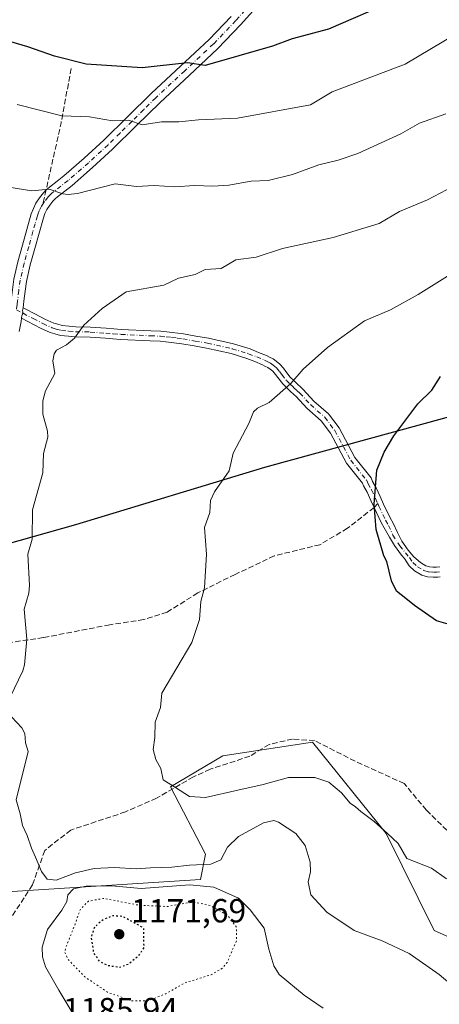
# Model space of a CAD drawing. Units: metres. Extents: x 556273 to 559710, y 4730967 to 4733317.
# Drawn here: x 557981 to 558107, y 4732002 to 4732297 of the extents above; entities that cross this region are included whole.
import ezdxf

# ---------------------------------------------------------------- set-up
doc = ezdxf.new("R2010")
doc.units = ezdxf.units.M
doc.header["$MEASUREMENT"] = 0
for name, pattern in [('DGN Style 3', [2.307223458686699, 1.648016756204785, -0.6592067024819142]), ('DGN Style 4', [2.6384748266838614, 1.318413404963828, -0.6592067024819142, 0.001648016756204785, -0.6592067024819142]), ('DGN Style 5', [1.1536117293433497, 0.4944050268614355, -0.6592067024819142])]:
    doc.linetypes.add(name, pattern=pattern)
for name, color, linetype, lineweight in [('Arbolado forestal CxS', 92, 'Continuous', 0), ('Camino Cxs', 7, 'Continuous', 0), ('Camino eje', 30, 'DGN Style 4', 13), ('Comarca', 135, 'Continuous', 13), ('Comarca CxS', 21, 'Continuous', 0), ('Comunidad autónoma', 142, 'Continuous', 30), ('Comunidad Autónoma CxS', 142, 'Continuous', 0), ('Curva de nivel maestra', 30, 'Continuous', 30), ('Curva de nivel maestra depresión', 30, 'DGN Style 5', 30), ('Curva de nivel normal', 30, 'Continuous', 0), ('Curva de nivel normal depresión', 30, 'DGN Style 5', 0), ('Espacio natural protegido', 121, 'Continuous', 13), ('Espacio natural protegido CxS', 121, 'Continuous', 0), ('Matorral CxS', 135, 'Continuous', 0), ('Municipio', 91, 'Continuous', 13), ('Municipio CxS', 4, 'Continuous', 0), ('Provincia', 7, 'Continuous', 0), ('Provincia CxS', 1, 'Continuous', 0), ('Punto de cota en terreno', 7, 'Continuous', 0), ('Rótulo de punto de cota en terreno', 7, 'Continuous', 0), ('Senda', 7, 'DGN Style 3', 0), ('Senda no paivmentada conexión', 7, 'DGN Style 3', 0)]:
    doc.layers.add(name, color=color, linetype=linetype, lineweight=lineweight)
doc.styles.add('Style-Arial', font='txt')

# ---------------------------------------------------------------- blocks, each defined once
blk = doc.blocks.new('5PATER')
at = {"layer": 'Punto de cota en terreno', "linetype": 'Continuous', "lineweight": 0}
h = blk.add_hatch(color=51, dxfattribs=at)
edge = h.paths.add_edge_path()
edge.add_ellipse((0, 0), major_axis=(-0.1095731443231308, -0.1110710700762829), ratio=0.9994222409660322, start_angle=0, end_angle=360)

msp = doc.modelspace()

# ---------------------------------------------------------------- linework, layer by layer
at = {"layer": 'Arbolado forestal CxS', "color": 92, "linetype": 'Continuous', "lineweight": 0}
for points in [[(557976.1838999996, 4731996.0493, 1185.035300000003), (557959.4621000001, 4732008.591700001, 1184.275999999998), (557958.4716999996, 4732011.4945, 1184.276899999997), (557956.4693, 4732017.363700001, 1184.3796), (557956.4316999996, 4732017.475299999, 1184.381099999999), (557968.0296999998, 4732035.1295, 1186.943599999999), (558035.2852999996, 4732039.408500001, 1187.7984), (558036.7833000004, 4732046.9055, 1191.939400000003), (558026.3529000003, 4732067.1183, 1194.684899999993), (558042.0131000001, 4732076.3157, 1195.676900000006), (558068.7808999997, 4732080.495100001, 1196.067599999995), (558090.8466999996, 4732053.136700001, 1194.562399999995), (558105.1907000003, 4732024.098900001, 1191.832800000004), (558114.7178999997, 4732019.912900001, 1191.928400000004)], [(558340.7865000004, 4732048.1063, 1201.835200000001), (558320.5591000002, 4732048.719699999, 1200.116599999994), (558307.1765000002, 4732038.686899999, 1197.023700000005), (558264.1174999997, 4732068.0405, 1201.854900000006), (558243.6041000001, 4732074.639699999, 1203.312699999995), (558208.4722999996, 4732072.968499999, 1202.320300000007), (558183.3781000003, 4732058.7545, 1199.658800000005), (558185.0499, 4732037.852499999, 1196.679399999994), (558197.1485000001, 4732016.913100001, 1195.167300000001), (558195.0871000001, 4732002.735300001, 1195.487699999998), (558156.6829000004, 4732006.417500001, 1194.042000000001), (558114.7178999997, 4732019.912900001, 1191.928400000004), (558105.1907000003, 4732024.098900001, 1191.832800000004), (558090.8466999996, 4732053.136700001, 1194.562399999995), (558068.7808999997, 4732080.495100001, 1196.067599999995), (558042.0131000001, 4732076.3157, 1195.676900000006), (558026.3529000003, 4732067.1183, 1194.684899999993), (558036.7833000004, 4732046.9055, 1191.939400000003), (558035.2852999996, 4732039.408500001, 1187.7984), (557968.0296999998, 4732035.1295, 1186.943599999999), (557956.4316999996, 4732017.475299999, 1184.381099999999), (557956.4693, 4732017.363700001, 1184.3796)]]:
    msp.add_polyline3d(points, dxfattribs=at)
at = {"layer": 'Camino Cxs', "color": 7, "linetype": 'Continuous', "lineweight": 0}
for points in [[(558053.7600999996, 4732302.2301, 1171.118700000006), (558047.2301000003, 4732295.0001, 1172.647899999996), (558040.5201000003, 4732287.9901, 1174.148199999996), (558031.8701, 4732279.890100001, 1176.121400000004), (558023.2200999996, 4732271.850099999, 1178.402799999996), (558016.1001000004, 4732264.8101, 1180.443499999994), (558008.9801000003, 4732257.800100001, 1182.392300000007), (558003.0201000003, 4732252.3301, 1183.567599999995), (557996.8800999997, 4732247.0001, 1184.857600000003), (557994.7200999996, 4732245.300100001, 1185.203299999994), (557992.5301000001, 4732243.610099999, 1185.409400000004), (557991.8300999999, 4732242.970100001, 1185.513200000001), (557991.1700999998, 4732242.290100001, 1185.631599999993), (557990.2001, 4732241.100099999, 1185.873099999997), (557989.3901000004, 4732239.8301, 1186.107399999994), (557988.7801000001, 4732238.620100001, 1186.315300000002), (557988.3101000004, 4732237.3301, 1186.520499999999), (557987.0000999998, 4732232.7501, 1187.117299999998), (557985.7500999998, 4732228.1501, 1187.743300000002), (557984.3800999997, 4732223.2501, 1188.293699999995), (557983.2200999996, 4732218.3101, 1188.589000000007), (557982.8201000001, 4732215.3301, 1188.722800000003), (557982.4801000003, 4732212.3301, 1188.866699999999), (557982.2263000002, 4732210.422499999, 1188.939799999993), (557982.1080999998, 4732209.5821, 1188.971300000005), (557982.2351000002, 4732208.7401, 1189.017300000007), (557981.9040999999, 4732208.1325, 1189.025399999999), (557981.7857999997, 4732207.292099999, 1189.055300000007), (557981.6501000002, 4732206.3301, 1189.085000000006), (557981.0701000001, 4732203.350099999, 1189.165500000003)], [(558053.7600999996, 4732302.2301, 1171.118700000006), (558047.2301000003, 4732295.0001, 1172.647899999996), (558040.5201000003, 4732287.9901, 1174.148199999996), (558031.8701, 4732279.890100001, 1176.121400000004), (558023.2200999996, 4732271.850099999, 1178.402799999996), (558016.1001000004, 4732264.8101, 1180.443499999994), (558008.9801000003, 4732257.800100001, 1182.392300000007), (558003.0201000003, 4732252.3301, 1183.567599999995), (557996.8800999997, 4732247.0001, 1184.857600000003), (557994.7200999996, 4732245.300100001, 1185.203299999994), (557992.5301000001, 4732243.610099999, 1185.409400000004), (557991.8300999999, 4732242.970100001, 1185.513200000001), (557991.1700999998, 4732242.290100001, 1185.631599999993), (557990.2001, 4732241.100099999, 1185.873099999997), (557989.3901000004, 4732239.8301, 1186.107399999994), (557988.7801000001, 4732238.620100001, 1186.315300000002), (557988.3101000004, 4732237.3301, 1186.520499999999), (557987.0000999998, 4732232.7501, 1187.117299999998), (557985.7500999998, 4732228.1501, 1187.743300000002), (557984.3800999997, 4732223.2501, 1188.293699999995), (557983.2200999996, 4732218.3101, 1188.589000000007), (557982.8201000001, 4732215.3301, 1188.722800000003), (557982.4801000003, 4732212.3301, 1188.866699999999), (557982.2263000002, 4732210.422499999, 1188.939799999993)], [(557978.6951000001, 4732212.575099999, 1188.643200000006), (557979.0601000004, 4732215.790100001, 1188.502099999998), (557979.4901000002, 4732219.0001, 1188.447100000005), (557980.7100999998, 4732224.190099999, 1188.154200000004), (557982.1001000004, 4732229.1601, 1187.649600000004), (557983.3501000004, 4732233.770099999, 1187.327300000004), (557984.7001, 4732238.5101, 1186.530799999993), (557985.3101000004, 4732240.140100001, 1186.075299999997), (557986.1001000004, 4732241.700099999, 1185.673899999995), (557987.1201, 4732243.3201, 1185.363400000002), (557988.3400999998, 4732244.8101, 1185.159299999999), (557989.1584999999, 4732245.7093, 1185.023700000005), (557990.1001000004, 4732246.5101, 1184.885899999994), (557992.3901000004, 4732248.280099999, 1184.521200000003), (557994.4700999996, 4732249.920100001, 1184.310100000002), (558000.5000999998, 4732255.1501, 1183.254700000005), (558006.3701, 4732260.540100001, 1181.828800000003), (558013.4401000004, 4732267.5101, 1180.093399999998), (558020.6001000004, 4732274.5801, 1177.805200000003), (558029.2901, 4732282.6601, 1175.462400000004), (558037.8501000004, 4732290.6801, 1173.408599999995), (558044.4600999998, 4732297.5801, 1171.808499999999)], [(557980.7100999998, 4732224.190099999, 1188.154200000004), (557982.1001000004, 4732229.1601, 1187.649600000004), (557983.3501000004, 4732233.770099999, 1187.327300000004), (557984.7001, 4732238.5101, 1186.530799999993), (557985.3101000004, 4732240.140100001, 1186.075299999997), (557986.1001000004, 4732241.700099999, 1185.673899999995), (557987.1201, 4732243.3201, 1185.363400000002), (557988.3400999998, 4732244.8101, 1185.159299999999), (557989.1584999999, 4732245.7093, 1185.023700000005), (557990.1001000004, 4732246.5101, 1184.885899999994), (557992.3901000004, 4732248.280099999, 1184.521200000003), (557994.4700999996, 4732249.920100001, 1184.310100000002), (558000.5000999998, 4732255.1501, 1183.254700000005), (558006.3701, 4732260.540100001, 1181.828800000003), (558013.4401000004, 4732267.5101, 1180.093399999998), (558020.6001000004, 4732274.5801, 1177.805200000003), (558029.2901, 4732282.6601, 1175.462400000004), (558037.8501000004, 4732290.6801, 1173.408599999995), (558044.4600999998, 4732297.5801, 1171.808499999999)], [(557981.7856999999, 4732207.292099999, 1189.055300000007), (557981.9040999999, 4732208.1325, 1189.025399999999), (557982.2351000002, 4732208.7401, 1189.017300000007), (557982.1080999998, 4732209.5821, 1188.971300000005), (557982.2263000002, 4732210.422499999, 1188.939799999993)], [(557981.7856999999, 4732207.292099999, 1189.055300000007), (557981.9040999999, 4732208.1325, 1189.025399999999), (557982.2351000002, 4732208.7401, 1189.017300000007), (557982.1080999998, 4732209.5821, 1188.971300000005), (557982.2263000002, 4732210.422499999, 1188.939799999993)], [(558106.9757000003, 4732129.8727, 1201.676900000006), (558106.2588999998, 4732129.8015, 1201.582999999999), (558105.6867000004, 4732129.790300001, 1201.516399999993), (558104.9451000001, 4732129.773499999, 1201.429799999998), (558103.2494999999, 4732129.923900001, 1201.260200000004), (558101.5526999999, 4732130.423699999, 1201.125799999995), (558099.3290999997, 4732131.736300001, 1200.999100000001), (558097.7037000004, 4732133.206900001, 1200.906799999997), (558096.3428999997, 4732135.427300001, 1200.941200000001), (558095.4682999998, 4732136.4287, 1200.919299999994), (558093.3444999997, 4732139.3005, 1200.808600000004), (558091.7943000002, 4732141.8093, 1200.710500000001), (558090.2059000004, 4732144.5913, 1200.597899999993), (558089.3539000005, 4732146.1689, 1200.501999999993), (558087.2204999998, 4732150.6305, 1200.344899999996), (558086.2880999995, 4732152.705900001, 1200.384399999995), (558085.1429000003, 4732155.224099999, 1200.311300000001), (558084.1004999997, 4732157.1073, 1200.173599999995), (558083.7254999997, 4732157.9553, 1200.090899999996), (558078.9984999998, 4732163.9429, 1199.194900000002), (558074.2295000004, 4732172.845100001, 1198.061400000006), (558071.3734999998, 4732176.6029, 1197.378200000006), (558067.1425000001, 4732180.3639, 1196.966899999999), (558063.9281000001, 4732183.829299999, 1196.665299999993), (558063.2675000001, 4732184.4243, 1196.491500000004), (558062.1376999998, 4732185.4365, 1196.068299999999), (558061.0981000002, 4732186.460700001, 1195.615900000004), (558059.9017000003, 4732187.635700001, 1195.184099999999), (558058.4697000004, 4732189.5209, 1194.977499999994), (558057.7367000004, 4732190.445699999, 1194.888200000001), (558056.9769000001, 4732191.395300001, 1194.764200000005), (558056.1202999996, 4732192.0397, 1194.608500000002), (558055.4737, 4732192.522700001, 1194.4758), (558054.5843000002, 4732192.9783, 1194.304300000003), (558053.8126999997, 4732193.368899999, 1194.164099999995), (558051.5603, 4732194.285300001, 1193.847699999999), (558049.1835000003, 4732195.249700001, 1193.612800000003), (558044.4323000005, 4732196.6985, 1193.371799999994), (558037.1271000003, 4732198.328500001, 1192.824500000002), (558033.4221000001, 4732198.977299999, 1192.661399999997), (558029.7703, 4732199.612500001, 1192.316000000006), (558028.1063000001, 4732199.8389, 1192.134999999995), (558026.5043000003, 4732200.0601, 1191.925700000007), (558024.8973000003, 4732200.217300001, 1191.715299999996), (558023.2352999998, 4732200.383500001, 1191.507299999997), (558020.2795000002, 4732200.521700001, 1191.307199999996), (558011.4123000001, 4732200.942700001, 1190.965299999996), (558009.1064999999, 4732201.1193, 1190.859100000001), (558006.8448999999, 4732201.2895, 1190.743900000001), (558002.2736999998, 4732201.650900001, 1190.459900000002), (557997.8296999997, 4732201.721100001, 1190.211800000005), (557995.7792999996, 4732201.895300001, 1190.118300000002), (557993.3979000002, 4732202.093699999, 1190.008199999997), (557991.7232999997, 4732202.611500001, 1189.866999999998), (557990.3640999999, 4732203.028899999, 1189.828200000004), (557987.4700999996, 4732204.334899999, 1189.6976), (557981.7857999997, 4732207.292099999, 1189.055300000007), (557981.9040999999, 4732208.1325, 1189.025399999999), (557982.2351000002, 4732208.7401, 1189.017300000007), (557982.1080999998, 4732209.5821, 1188.971300000005), (557982.2263000002, 4732210.422499999, 1188.939799999993), (557982.9030999999, 4732210.0833, 1189.008499999996), (557985.9824999999, 4732208.490700001, 1189.3269), (557988.7799000005, 4732207.035300001, 1189.526400000002), (557991.4260999998, 4732205.8411, 1189.664699999994), (557992.6067000004, 4732205.478499999, 1189.711500000005), (557993.9722999996, 4732205.056299999, 1189.789300000004), (557996.0308999997, 4732204.8847, 1189.878899999996), (557997.9804999996, 4732204.7191, 1189.971900000004), (558002.4162999997, 4732204.6491, 1190.227700000003), (558007.0752999998, 4732204.2807, 1190.531799999997), (558009.3334999997, 4732204.1107, 1190.653999999995), (558011.5979000004, 4732203.9373, 1190.769700000005), (558020.4205, 4732203.518300001, 1191.139999999999), (558023.4546999997, 4732203.376499999, 1191.333299999999), (558025.1926999995, 4732203.2027, 1191.474600000001), (558026.8557000002, 4732203.040100001, 1191.609100000001), (558028.5137, 4732202.811100001, 1191.789399999994), (558030.2297, 4732202.5777, 1192.012799999997), (558033.9379000004, 4732201.932700001, 1192.5239), (558037.7131000003, 4732201.271500001, 1192.957999999999), (558045.1979, 4732199.601500001, 1193.457200000005), (558050.1864999998, 4732198.0803, 1193.563999999998), (558052.6897, 4732197.0647, 1193.747000000003), (558055.0575000001, 4732196.101299999, 1194.051999999996), (558055.9457, 4732195.651699999, 1194.190900000002), (558057.0663000001, 4732195.077500001, 1194.381200000003), (558057.9197000006, 4732194.440300001, 1194.532999999996), (558059.0831000004, 4732193.564900001, 1194.693400000004), (558060.0834999997, 4732192.3145, 1194.870699999999), (558060.8404999999, 4732191.359300001, 1194.968800000002), (558062.1583000004, 4732189.624299999, 1195.168999999994), (558063.2018999998, 4732188.599300001, 1195.420400000003), (558064.1924999999, 4732187.623500001, 1195.747199999998), (558065.2725000001, 4732186.655900001, 1196.159100000005), (558066.0358999996, 4732185.9681, 1196.376900000003), (558069.2437000005, 4732182.5101, 1196.838099999994), (558073.5850999998, 4732178.650900001, 1197.416400000002), (558076.7616999997, 4732174.4713, 1198.114600000001), (558081.5176999997, 4732165.593499999, 1199.412100000001), (558086.3157000003, 4732159.515900001, 1200.337599999999), (558086.7901, 4732158.4429, 1200.457699999999), (558087.8249000004, 4732156.5737, 1200.696299999996), (558089.0219000002, 4732153.941500001, 1200.875799999995), (558090.0406999998, 4732151.6735, 1200.858500000002), (558092.0277000006, 4732147.531300001, 1200.911399999997), (558092.8870999999, 4732145.940099999, 1200.984599999996), (558094.2021000005, 4732143.124500001, 1201.043799999999), (558095.5091000004, 4732140.6187, 1201.097099999999), (558097.4617, 4732137.872300001, 1201.184800000003), (558098.5169000002, 4732136.561699999, 1201.2552), (558099.1145000001, 4732135.9069, 1201.296499999997), (558101.1162999999, 4732134.165100001, 1201.459199999998), (558102.7572999997, 4732133.1963, 1201.626799999998), (558103.8107000003, 4732132.8861, 1201.763900000005), (558104.7789000003, 4732132.8003, 1201.899300000005), (558105.8523000004, 4732132.794299999, 1202.061100000006), (558106.9345000006, 4732132.884099999, 1202.250799999995)], [(557982.2263000002, 4732210.422499999, 1188.939799999993), (557982.9030999999, 4732210.0833, 1189.008499999996), (557985.9824999999, 4732208.490700001, 1189.3269), (557988.7799000005, 4732207.035300001, 1189.526400000002), (557991.4260999998, 4732205.8411, 1189.664699999994), (557992.6067000004, 4732205.478499999, 1189.711500000005), (557993.9722999996, 4732205.056299999, 1189.789300000004), (557996.0308999997, 4732204.8847, 1189.878899999996), (557997.9804999996, 4732204.7191, 1189.971900000004), (558002.4162999997, 4732204.6491, 1190.227700000003), (558007.0752999998, 4732204.2807, 1190.531799999997), (558009.3334999997, 4732204.1107, 1190.653999999995), (558011.5979000004, 4732203.9373, 1190.769700000005), (558020.4205, 4732203.518300001, 1191.139999999999), (558023.4546999997, 4732203.376499999, 1191.333299999999), (558025.1926999995, 4732203.2027, 1191.474600000001), (558026.8557000002, 4732203.040100001, 1191.609100000001), (558028.5137, 4732202.811100001, 1191.789399999994), (558030.2297, 4732202.5777, 1192.012799999997), (558033.9379000004, 4732201.932700001, 1192.5239), (558037.7131000003, 4732201.271500001, 1192.957999999999), (558045.1979, 4732199.601500001, 1193.457200000005), (558050.1864999998, 4732198.0803, 1193.563999999998), (558052.6897, 4732197.0647, 1193.747000000003), (558055.0575000001, 4732196.101299999, 1194.051999999996), (558055.9457, 4732195.651699999, 1194.190900000002), (558057.0663000001, 4732195.077500001, 1194.381200000003), (558057.9197000006, 4732194.440300001, 1194.532999999996), (558059.0831000004, 4732193.564900001, 1194.693400000004), (558060.0834999997, 4732192.3145, 1194.870699999999), (558060.8404999999, 4732191.359300001, 1194.968800000002), (558062.1583000004, 4732189.624299999, 1195.168999999994), (558063.2018999998, 4732188.599300001, 1195.420400000003), (558064.1924999999, 4732187.623500001, 1195.747199999998), (558065.2725000001, 4732186.655900001, 1196.159100000005), (558066.0358999996, 4732185.9681, 1196.376900000003), (558069.2437000005, 4732182.5101, 1196.838099999994), (558073.5850999998, 4732178.650900001, 1197.416400000002), (558076.7616999997, 4732174.4713, 1198.114600000001), (558081.5176999997, 4732165.593499999, 1199.412100000001), (558086.3157000003, 4732159.515900001, 1200.337599999999), (558086.7901, 4732158.4429, 1200.457699999999), (558087.8249000004, 4732156.5737, 1200.696299999996), (558089.0219000002, 4732153.941500001, 1200.875799999995), (558090.0406999998, 4732151.6735, 1200.858500000002), (558092.0277000006, 4732147.531300001, 1200.911399999997), (558092.8870999999, 4732145.940099999, 1200.984599999996), (558094.2021000005, 4732143.124500001, 1201.043799999999), (558095.5091000004, 4732140.6187, 1201.097099999999), (558097.4617, 4732137.872300001, 1201.184800000003), (558098.5169000002, 4732136.561699999, 1201.2552), (558099.1145000001, 4732135.9069, 1201.296499999997), (558101.1162999999, 4732134.165100001, 1201.459199999998), (558102.7572999997, 4732133.1963, 1201.626799999998), (558103.8107000003, 4732132.8861, 1201.763900000005), (558104.7789000003, 4732132.8003, 1201.899300000005), (558105.8523000004, 4732132.794299999, 1202.061100000006), (558106.9345000006, 4732132.884099999, 1202.250799999995)], [(557981.7856999999, 4732207.292099999, 1189.055300000007), (557981.6501000002, 4732206.3301, 1189.085000000006), (557981.0701000001, 4732203.350099999, 1189.165500000003)], [(558106.9757000003, 4732129.8727, 1201.676900000006), (558106.2588999998, 4732129.8015, 1201.582999999999), (558105.6867000004, 4732129.790300001, 1201.516399999993), (558104.9451000001, 4732129.773499999, 1201.429799999998), (558103.2494999999, 4732129.923900001, 1201.260200000004), (558101.5526999999, 4732130.423699999, 1201.125799999995), (558099.3290999997, 4732131.736300001, 1200.999100000001), (558097.7037000004, 4732133.206900001, 1200.906799999997), (558096.3428999997, 4732135.427300001, 1200.941200000001), (558095.4682999998, 4732136.4287, 1200.919299999994), (558093.3444999997, 4732139.3005, 1200.808600000004), (558091.7943000002, 4732141.8093, 1200.710500000001), (558090.2059000004, 4732144.5913, 1200.597899999993), (558089.3539000005, 4732146.1689, 1200.501999999993), (558087.2204999998, 4732150.6305, 1200.344899999996), (558086.2880999995, 4732152.705900001, 1200.384399999995), (558085.1429000003, 4732155.224099999, 1200.311300000001), (558084.1004999997, 4732157.1073, 1200.173599999995), (558083.7254999997, 4732157.9553, 1200.090899999996), (558078.9984999998, 4732163.9429, 1199.194900000002), (558074.2295000004, 4732172.845100001, 1198.061400000006), (558071.3734999998, 4732176.6029, 1197.378200000006), (558067.1425000001, 4732180.3639, 1196.966899999999), (558063.9281000001, 4732183.829299999, 1196.665299999993), (558063.2675000001, 4732184.4243, 1196.491500000004), (558062.1376999998, 4732185.4365, 1196.068299999999), (558061.0981000002, 4732186.460700001, 1195.615900000004), (558059.9017000003, 4732187.635700001, 1195.184099999999), (558058.4697000004, 4732189.5209, 1194.977499999994), (558057.7367000004, 4732190.445699999, 1194.888200000001), (558056.9769000001, 4732191.395300001, 1194.764200000005), (558056.1202999996, 4732192.0397, 1194.608500000002), (558055.4737, 4732192.522700001, 1194.4758), (558054.5843000002, 4732192.9783, 1194.304300000003), (558053.8126999997, 4732193.368899999, 1194.164099999995), (558051.5603, 4732194.285300001, 1193.847699999999), (558049.1835000003, 4732195.249700001, 1193.612800000003), (558044.4323000005, 4732196.6985, 1193.371799999994), (558037.1271000003, 4732198.328500001, 1192.824500000002), (558033.4221000001, 4732198.977299999, 1192.661399999997), (558029.7703, 4732199.612500001, 1192.316000000006), (558028.1063000001, 4732199.8389, 1192.134999999995), (558026.5043000003, 4732200.0601, 1191.925700000007), (558024.8973000003, 4732200.217300001, 1191.715299999996), (558023.2352999998, 4732200.383500001, 1191.507299999997), (558020.2795000002, 4732200.521700001, 1191.307199999996), (558011.4123000001, 4732200.942700001, 1190.965299999996), (558009.1064999999, 4732201.1193, 1190.859100000001), (558006.8448999999, 4732201.2895, 1190.743900000001), (558002.2736999998, 4732201.650900001, 1190.459900000002), (557997.8296999997, 4732201.721100001, 1190.211800000005), (557995.7792999996, 4732201.895300001, 1190.118300000002), (557993.3979000002, 4732202.093699999, 1190.008199999997), (557991.7232999997, 4732202.611500001, 1189.866999999998), (557990.3640999999, 4732203.028899999, 1189.828200000004), (557987.4700999996, 4732204.334899999, 1189.6976), (557981.7856999999, 4732207.292099999, 1189.055300000007)]]:
    msp.add_polyline3d(points, dxfattribs=at)
at = {"layer": 'Camino eje', "color": 30, "linetype": 'DGN Style 4', "lineweight": 13}
for points in [[(558052.3551000003, 4732303.495100001, 1170.604800000001), (558045.8450999996, 4732296.290100001, 1172.221799999999), (558039.1851000004, 4732289.335100001, 1173.767600000006), (558030.5800999999, 4732281.2751, 1175.762900000002), (558021.9101, 4732273.215100001, 1178.045400000003), (558018.3300999999, 4732269.6801, 1179.142099999998), (558014.7701000003, 4732266.1601, 1180.212100000004), (558011.2351000002, 4732262.675100001, 1181.012900000002), (558007.6750999996, 4732259.170100001, 1182.069600000003), (558001.7600999996, 4732253.7401, 1183.369399999996), (557995.6750999996, 4732248.460100001, 1184.570000000007), (557993.5551000005, 4732246.790100001, 1184.824900000007), (557991.3151000004, 4732245.0601, 1185.126900000003), (557990.8651000002, 4732244.655099999, 1185.196599999996), (557990.3501000004, 4732244.165100001, 1185.275899999993), (557989.7550999997, 4732243.550100001, 1185.368300000002), (557988.6601, 4732242.210100001, 1185.564499999993), (557988.1501000002, 4732241.4001, 1185.707399999999)], [(557988.1501000002, 4732241.4001, 1185.707399999999), (557987.7451, 4732240.765100001, 1185.810100000002), (557987.0450999998, 4732239.380100001, 1186.097999999998), (557986.7401000002, 4732238.565099999, 1186.293099999995), (557986.5050999997, 4732237.920100001, 1186.454800000007), (557985.8300999999, 4732235.550100001, 1186.872900000002), (557985.1750999996, 4732233.2601, 1187.212599999999), (557983.9250999996, 4732228.655099999, 1187.662100000001), (557982.5450999998, 4732223.720100001, 1188.054900000003), (557981.3551000003, 4732218.655099999, 1188.450400000002), (557980.9401000004, 4732215.5601, 1188.5959), (557980.5875000004, 4732212.452500001, 1188.755000000005), (557980.4501, 4732211.405099999, 1188.793799999999), (557980.2225000003, 4732209.765100001, 1188.853300000002)], [(557980.2225000003, 4732209.765100001, 1188.853300000002), (557982.2351000002, 4732208.7401, 1189.017300000007), (557985.2901, 4732207.1601, 1189.316900000005), (557988.1250999998, 4732205.6851, 1189.610100000006), (557990.8951000003, 4732204.4351, 1189.743700000006), (557992.1651, 4732204.045100001, 1189.785799999998), (557993.6851000004, 4732203.575099999, 1189.861799999999), (557995.9051000001, 4732203.390100001, 1189.954599999998), (557997.9051000001, 4732203.220100001, 1190.047000000006), (558002.3450999996, 4732203.1501, 1190.319000000003), (558006.9600999998, 4732202.7851, 1190.604600000006), (558009.2200999996, 4732202.6151, 1190.720199999996), (558011.5050999997, 4732202.440099999, 1190.831699999995), (558020.3501000004, 4732202.020099999, 1191.214699999997), (558023.3450999996, 4732201.880100001, 1191.409899999999), (558025.0450999998, 4732201.710100001, 1191.576300000001), (558026.6801000005, 4732201.550100001, 1191.745899999994), (558028.3101000004, 4732201.325099999, 1191.945300000007), (558030.0000999998, 4732201.095100001, 1192.158599999995), (558033.6801000005, 4732200.4551, 1192.583299999999), (558037.4200999998, 4732199.800100001, 1192.878200000006), (558044.8151000004, 4732198.1501, 1193.401700000002), (558049.6851000004, 4732196.665100001, 1193.585800000001), (558052.1250999998, 4732195.675100001, 1193.801500000002), (558054.4351000004, 4732194.735099999, 1194.118600000002), (558055.2651000004, 4732194.315099999, 1194.258900000001), (558056.2701000003, 4732193.800100001, 1194.441099999996), (558057.0201000003, 4732193.2401, 1194.607600000003), (558058.0301000001, 4732192.4801, 1194.789099999995), (558058.9101, 4732191.380100001, 1194.886899999998), (558059.6551000001, 4732190.440099999, 1194.980599999995), (558061.0301000001, 4732188.630100001, 1195.184099999999), (558062.1501000002, 4732187.530099999, 1195.343699999998), (558063.1651, 4732186.530099999, 1195.828399999999), (558064.2701000003, 4732185.540100001, 1196.250599999999), (558064.9820999998, 4732184.898700001, 1196.445800000001), (558068.1930999998, 4732181.436899999, 1196.828200000004), (558072.4792999999, 4732177.626900001, 1197.277400000006), (558075.4956999999, 4732173.658299999, 1198.069399999993), (558080.2581000002, 4732164.768100001, 1199.296000000002), (558085.0207000002, 4732158.7357, 1200.213399999993), (558085.4452999998, 4732157.7751, 1200.3217), (558086.4839000005, 4732155.8989, 1200.444699999993), (558087.6549000005, 4732153.3237, 1200.501199999999), (558088.3243000006, 4732151.833900001, 1200.559899999993)], [(558088.3243000006, 4732151.833900001, 1200.559899999993), (558088.6803000001, 4732151.0417, 1200.584199999998), (558090.6907000003, 4732146.850099999, 1200.697), (558091.5465000002, 4732145.265699999, 1200.777900000001), (558092.8805, 4732142.409700001, 1200.844700000001), (558094.5055, 4732139.786699999, 1200.952099999995), (558094.9071000004, 4732139.215100001, 1200.975200000001), (558097.7960999999, 4732135.6787, 1201.089099999997), (558098.8337000003, 4732134.2075, 1201.136499999993), (558100.2226999998, 4732132.9507, 1201.243799999997), (558102.1551000001, 4732131.8101, 1201.388300000006), (558103.5301000001, 4732131.405099999, 1201.510699999999), (558104.9951, 4732131.2751, 1201.677200000006), (558105.9124999996, 4732131.295100001, 1201.796799999996), (558106.8251, 4732131.3651, 1201.925099999993)]]:
    msp.add_polyline3d(points, dxfattribs=at)
at = {"layer": 'Comarca', "color": 135, "linetype": 'Continuous', "lineweight": 13, "flags": 128}
msp.add_lwpolyline([(557628.8741000011, 4731998.423100002), (557662.5679000019, 4732010.547100003), (557704.1459999996, 4732025.958000001), (557746.4881000014, 4732042.257099999), (557810.7180000006, 4732073.249), (557838.7051000019, 4732089.072100002), (557871.1349000002, 4732103.360000002), (557897.0730000007, 4732112.9601), (557921.1050000008, 4732122.056000001), (557943.8641000016, 4732130.264100002), (557998.017900001, 4732145.519100001), (558054.5891000021, 4732162.674100002), (558108.7419000003, 4732177.547099999), (558147.002000001, 4732187.246), (558181.2020000013, 4732198.606100002), (558209.1811000013, 4732211.378100002), (558233.0929000011, 4732222.890100001), (558255.8730000008, 4732239.233999998), (558270.7731000015, 4732253.816100001), (558283.5341999999, 4732265.765700002), (558332.7881000005, 4732311.887099998), (558404.7279000023, 4732376.544099999), (558457.9549000001, 4732425.992100002)], dxfattribs=at)
at = {"layer": 'Comarca CxS', "color": 21, "linetype": 'Continuous', "lineweight": 0, "flags": 128}
msp.add_lwpolyline([(557628.8740600001, 4731998.42306), (557662.5679400016, 4732010.547119999), (557704.145999999, 4732025.958000001), (557746.4880600004, 4732042.25706), (557810.718, 4732073.249), (557838.7050599988, 4732089.072060002), (557871.1349400001, 4732103.36), (557897.0730000001, 4732112.96006), (557921.1050000003, 4732122.056), (557943.8640599985, 4732130.264119999), (557998.0179400009, 4732145.51912), (558054.5890600011, 4732162.674119999), (558108.7419400001, 4732177.547119998), (558147.0020000003, 4732187.245999999), (558181.2019999987, 4732198.606060002), (558209.1810600003, 4732211.37812), (558233.0929400009, 4732222.890059999), (558255.8730000004, 4732239.233999999), (558270.7730600006, 4732253.816119999), (558283.53421609, 4732265.765682815), (558332.7880599996, 4732311.887059999), (558404.7279399999, 4732376.544059999), (558457.95494, 4732425.992060002)], dxfattribs=at)
at = {"layer": 'Comunidad autónoma', "color": 142, "linetype": 'Continuous', "lineweight": 30, "flags": 128}
msp.add_lwpolyline([(557628.8741000011, 4731998.423100002), (557662.5679000019, 4732010.547100003), (557704.1459999996, 4732025.958000001), (557746.4881000014, 4732042.257099999), (557810.7180000006, 4732073.249), (557838.7051000019, 4732089.072100002), (557871.1349000002, 4732103.360000002), (557897.0730000007, 4732112.9601), (557921.1050000008, 4732122.056000001), (557943.8641000016, 4732130.264100002), (557998.017900001, 4732145.519100001), (558054.5891000021, 4732162.674100002), (558108.7419000003, 4732177.547099999), (558147.002000001, 4732187.246), (558181.2020000013, 4732198.606100002), (558209.1811000013, 4732211.378100002), (558233.0929000011, 4732222.890100001), (558255.8730000008, 4732239.233999998), (558270.7731000015, 4732253.816100001), (558283.5341999999, 4732265.765700002), (558332.7881000005, 4732311.887099998), (558404.7279000023, 4732376.544099999), (558457.9549000001, 4732425.992100002)], dxfattribs=at)
at = {"layer": 'Comunidad Autónoma CxS', "color": 142, "linetype": 'Continuous', "lineweight": 0, "flags": 128}
msp.add_lwpolyline([(557628.8740600001, 4731998.42306), (557662.5679400016, 4732010.547119999), (557704.145999999, 4732025.958000001), (557746.4880600004, 4732042.25706), (557810.718, 4732073.249), (557838.7050599988, 4732089.072060002), (557871.1349400001, 4732103.36), (557897.0730000001, 4732112.96006), (557921.1050000003, 4732122.056), (557943.8640599985, 4732130.264119999), (557998.0179400009, 4732145.51912), (558054.5890600011, 4732162.674119999), (558108.7419400001, 4732177.547119998), (558147.0020000003, 4732187.245999999), (558181.2019999987, 4732198.606060002), (558209.1810600003, 4732211.37812), (558233.0929400009, 4732222.890059999), (558255.8730000004, 4732239.233999999), (558270.7730600006, 4732253.816119999), (558283.53421609, 4732265.765682815), (558332.7880599996, 4732311.887059999), (558404.7279399999, 4732376.544059999), (558457.95494, 4732425.992060002)], dxfattribs=at)
at = {"layer": 'Curva de nivel maestra', "color": 30, "linetype": 'Continuous', "lineweight": 30, "flags": 128}
for points, elevation in [([(558093.4299999997, 4732302.3301), (558073.6399999997, 4732293.710100001), (558062.7599999999, 4732290.8301), (558056.8200000003, 4732288.710100001), (558036.7100000001, 4732282.920100001), (558031.4400000004, 4732283.630100001), (558017.9000000004, 4732282.1801), (558001.0800000001, 4732283.2501), (557991.6200000001, 4732285.640100001), (557983.6500000004, 4732288.5001), (557972.7100000001, 4732291.640100001), (557965.6200000001, 4732294.4301), (557959.0199999996, 4732296.0601), (557950.2699999996, 4732297.390100001)], 1175), ([(558112.1399999997, 4732115.0001), (558105.9400000004, 4732116.7401), (558099.3499999996, 4732121.340100001), (558096.7599999999, 4732123.4301), (558093.9500000002, 4732125.640100001), (558092.4800000004, 4732128.700099999), (558091.0199999996, 4732134.5101), (558090.1799999997, 4732136.1601), (558087.8899999997, 4732144.030099999), (558087.2199999997, 4732151.630100001), (558088.0999999996, 4732161.860099999), (558090.2199999997, 4732167.170100001), (558093.1600000003, 4732172.0801), (558100.2800000003, 4732181.6601), (558104.5199999996, 4732185.7401), (558107.0899999999, 4732189.850099999)], 1200)]:
    msp.add_lwpolyline(points, dxfattribs=dict(at, elevation=elevation))
at = {"layer": 'Curva de nivel maestra depresión', "color": 30, "linetype": 'DGN Style 5', "lineweight": 30, "elevation": 1175, "flags": 128}
msp.add_lwpolyline([(558011.04, 4732013.110099999), (558013.7000000002, 4732014.0701), (558016.8600000005, 4732016.630100001), (558018.4199999999, 4732018.9901), (558018.3399999999, 4732024.8201), (558012.04, 4732028.3201), (558009.0499999998, 4732028.5001), (558006.1600000003, 4732027.3301), (558003.6399999997, 4732025.1501), (558002.5800000001, 4732022.170100001), (558003.3300000001, 4732017.300100001), (558005.1799999997, 4732014.780099999), (558007.6699999999, 4732013.6801), (558011.04, 4732013.110099999)], dxfattribs=at)
at = {"layer": 'Curva de nivel normal', "color": 30, "linetype": 'Continuous', "lineweight": 0, "flags": 128}
for points, elevation in [([(558111.7999999998, 4732292.360099999), (558096.5599999996, 4732283.2501), (558074.6500000004, 4732274.970100001), (558068.2300000004, 4732271.1501), (558046.3300000001, 4732267.130100001), (558034.6799999997, 4732266.6601), (558028.8099999996, 4732266.020099999), (558023.6200000001, 4732266.050100001), (558017.8200000003, 4732265.1501), (558013.7699999996, 4732266.4901), (558009.0300000003, 4732266.300100001), (558002.1299999999, 4732267.5101), (557993.8600000005, 4732267.860099999), (557980.4400000004, 4732271.190099999)], 1180), ([(557977.9299999997, 4732246.5001), (557984.8799999999, 4732245.340100001), (557990.0099999999, 4732245.920100001), (557994.1100000005, 4732244.440099999), (557995.7100000001, 4732244.2401), (557998.5099999999, 4732244.610099999), (558009.7599999999, 4732247.450099999), (558016.2000000002, 4732246.710100001), (558021.4800000004, 4732246.970100001), (558027.6299999999, 4732246.610099999), (558033.54, 4732246.970100001), (558039, 4732246.7401), (558043.7400000002, 4732247.090100001), (558050.5099999999, 4732248.2501), (558055.5800000001, 4732248.5001), (558062.7999999998, 4732250.2401), (558070.7000000002, 4732253.190099999), (558076.4600000001, 4732254.5801), (558082.3600000005, 4732256.5701), (558095.2400000002, 4732262.470100001), (558100.8499999996, 4732265.600099999), (558108.6500000004, 4732268.440099999)], 1185), ([(557978.3499999996, 4732093.960100001), (557982.1600000003, 4732101.800100001), (557982.6600000003, 4732103.5701), (557983.3899999997, 4732111.2601), (557982.54, 4732120.220100001), (557983.9299999997, 4732125.0701), (557984.1699999999, 4732127.280099999), (557983.6600000003, 4732136.6501), (557984.9600000001, 4732141.170100001), (557985.0599999996, 4732149.960100001), (557988.1600000003, 4732161.050100001), (557988.3899999997, 4732166.7601), (557989.6799999997, 4732171.690099999), (557989.5700000003, 4732173.470100001), (557988.1299999999, 4732178.530099999), (557988.1200000001, 4732182.5601), (557988.9000000004, 4732185.600099999), (557991.7300000004, 4732190.770099999), (557991.1500000004, 4732194.5601), (557991.4900000002, 4732196.6601), (557992.2100000001, 4732197.7601), (557995.2300000004, 4732199.290100001), (557997.5899999999, 4732201.300100001), (558000.4000000004, 4732205.2301), (558005.9400000004, 4732210.1501), (558013.1100000005, 4732215.190099999), (558024.3799999999, 4732217.170100001), (558028.75, 4732219.2401), (558033.7599999999, 4732220.360099999), (558036.6799999997, 4732221.9001), (558041.4400000004, 4732222.130100001), (558045.8899999997, 4732224.700099999), (558051.9400000004, 4732225.5701), (558059.8499999996, 4732228.130100001), (558075.0300000003, 4732231.450099999), (558088.79, 4732235.640100001), (558094.8499999996, 4732239.1801), (558103.2300000004, 4732242.6801), (558112.6799999997, 4732247.630100001)], 1190), ([(558108.9299999997, 4732039.540100001), (558104.3600000005, 4732042.7601), (558097.0599999996, 4732045.6601), (558094.4000000004, 4732050.1801), (558091.2699999996, 4732053.1601), (558087.2300000004, 4732056.7501), (558083.2599999999, 4732059.7401), (558081.6699999999, 4732061.130100001), (558080.0999999996, 4732062.220100001), (558077.5199999996, 4732065.3101), (558073.7199999997, 4732068.5001), (558069.4600000001, 4732069.860099999), (558061.6500000004, 4732069.890100001), (558054.0999999996, 4732067.780099999), (558046.4600000001, 4732066.130100001), (558036.8300000001, 4732063.870100001), (558031.9900000002, 4732064.1801), (558027.8200000003, 4732066.940099999), (558024.1799999997, 4732069.220100001), (558023.4000000004, 4732072.540100001), (558021.9400000004, 4732075.3101), (558021.1500000004, 4732078.270099999), (558021.6900000004, 4732081.800100001), (558021.7599999999, 4732086.450099999), (558023.3399999999, 4732090.780099999), (558023.7800000003, 4732095.140100001), (558032.7400000002, 4732110.290100001), (558035.04, 4732117.1801), (558035.4299999997, 4732122.530099999), (558036.4800000004, 4732126.630100001), (558037.0899999999, 4732136.700099999), (558036.54, 4732144.6501), (558038.0499999998, 4732149.1501), (558038.2800000003, 4732152.770099999), (558039.5, 4732155.370100001), (558043.8399999999, 4732161.610099999), (558045.0800000001, 4732166.950099999), (558049.8099999996, 4732175.8301), (558051.1600000003, 4732179.290100001), (558052.3499999996, 4732180.360099999), (558055.8499999996, 4732182.0601), (558062.3499999996, 4732187.720100001), (558065.9800000004, 4732192.0701), (558073.3300000001, 4732198.4901), (558084.3200000003, 4732206.5001), (558092.1200000001, 4732209.8201), (558100.3799999999, 4732214.390100001), (558118.4500000002, 4732225.6801)], 1195), ([(558113.0599999996, 4732005.520099999), (558106.6799999997, 4732010.9901), (558097.7400000002, 4732017.220100001), (558089.6100000005, 4732021.0101), (558081.25, 4732024.100099999), (558073.0499999998, 4732029.600099999), (558068.3200000003, 4732034.780099999), (558067.5199999996, 4732038.640100001), (558068.2199999997, 4732041.670100001), (558068.1200000001, 4732044.5701), (558066.6200000001, 4732049.540100001), (558063.8200000003, 4732053.120100001), (558058.5999999996, 4732056.5701), (558057.2199999997, 4732057.030099999), (558054.1200000001, 4732056.280099999), (558046.6900000004, 4732052.2601), (558043.3600000005, 4732049.020099999), (558041.3600000005, 4732045.2501), (558038.3600000005, 4732043.940099999), (558032.0300000003, 4732043.670100001), (558026.7100000001, 4732043.020099999), (558020.3700000001, 4732042.8201), (558016.0999999996, 4732042.590100001), (558009.6299999999, 4732042.9301), (558003.5199999996, 4732042.670100001), (557997.9600000001, 4732041.340100001), (557992.1799999997, 4732039.170100001), (557989.4299999997, 4732039.5101), (557987.7000000002, 4732041.8101), (557985.9900000002, 4732046.100099999), (557984.7199999997, 4732048.7401), (557983.4600000001, 4732052.5601), (557982.0499999998, 4732055.4901), (557981.3399999999, 4732059.020099999), (557980.2000000002, 4732063.1801), (557983.7599999999, 4732077.640100001), (557982.9600000001, 4732080.2301), (557982.7699999996, 4732083.020099999), (557981.9100000003, 4732084.770099999), (557978.8899999997, 4732087.970100001)], 1190), ([(558072.04, 4732000.9101), (558066.3200000003, 4732004.7601), (558058.8499999996, 4732010.9901), (558057.2300000004, 4732013.520099999), (558055.7199999997, 4732018.4901), (558054.3300000001, 4732024.8301), (558050.1799999997, 4732030.3201), (558046.6299999999, 4732033.7601), (558039.25, 4732037.040100001), (558032.1299999999, 4732037.790100001), (558017.5999999996, 4732036.690099999), (558008.8099999996, 4732037.460100001), (558001.0999999996, 4732037.420100001), (557997.3099999996, 4732036.600099999), (557995.6200000001, 4732034.8201), (557995.2800000003, 4732032.8201), (557993.79, 4732030.1501), (557989.5899999999, 4732024.4001), (557987.9500000002, 4732019.090100001), (557988.0499999998, 4732016.220100001), (557988.9299999997, 4732013.2501), (557992.9699999997, 4732006.2601), (558007, 4731982.8201)], 1185)]:
    msp.add_lwpolyline(points, dxfattribs=dict(at, elevation=elevation))
at = {"layer": 'Curva de nivel normal depresión', "color": 30, "linetype": 'DGN Style 5', "lineweight": 0, "elevation": 1180, "flags": 128}
msp.add_lwpolyline([(558006.4299999997, 4732033.7301), (558001.7800000003, 4732032.9001), (557999.4000000004, 4732030.4901), (557997.7699999996, 4732025.960100001), (557995, 4732018.970100001), (557994.6900000004, 4732017.5601), (557995.6699999999, 4732015.460100001), (558000.7199999997, 4732010.2501), (558007.5300000003, 4732005.640100001), (558014.5599999996, 4732003.100099999), (558019.5300000003, 4732003.050100001), (558024.8399999999, 4732005.140100001), (558030.6600000003, 4732008.460100001), (558038.4500000002, 4732010.850099999), (558041.9600000001, 4732012.890100001), (558043.25, 4732014.5101), (558046.0999999996, 4732021.1601), (558046.0599999996, 4732025.040100001), (558043.3799999999, 4732028.6601), (558038.4500000002, 4732031.4901), (558033.7800000003, 4732032.5701), (558030.8099999996, 4732032.290100001), (558025.4800000004, 4732031.280099999), (558016.9000000004, 4732031.670100001), (558006.4299999997, 4732033.7301)], dxfattribs=at)
at = {"layer": 'Espacio natural protegido', "color": 121, "linetype": 'Continuous', "lineweight": 13, "flags": 128}
msp.add_lwpolyline([(557628.8741000011, 4731998.423100002), (557662.5679000019, 4732010.547100003), (557704.1459999996, 4732025.958000001), (557746.4881000014, 4732042.257099999), (557810.7180000006, 4732073.249), (557838.7051000019, 4732089.072100002), (557871.1349000002, 4732103.360000002), (557897.0730000007, 4732112.9601), (557921.1050000008, 4732122.056000001), (557943.8641000016, 4732130.264100002), (557998.017900001, 4732145.519100001), (558054.5891000021, 4732162.674100002), (558108.7419000003, 4732177.547099999), (558147.002000001, 4732187.246), (558181.2020000013, 4732198.606100002), (558209.1811000013, 4732211.378100002), (558233.0929000011, 4732222.890100001), (558255.8730000008, 4732239.233999998), (558270.7731000015, 4732253.816100001), (558283.5341999999, 4732265.765700002), (558332.7881000005, 4732311.887099998), (558404.7279000023, 4732376.544099999), (558457.9549000001, 4732425.992100002)], dxfattribs=at)
at = {"layer": 'Espacio natural protegido CxS', "color": 121, "linetype": 'Continuous', "lineweight": 0, "flags": 128}
msp.add_lwpolyline([(557628.8740600001, 4731998.42306), (557662.5679400016, 4732010.547119999), (557704.145999999, 4732025.958000001), (557746.4880600004, 4732042.25706), (557810.718, 4732073.249), (557838.7050599988, 4732089.072060002), (557871.1349400001, 4732103.36), (557897.0730000001, 4732112.96006), (557921.1050000003, 4732122.056), (557943.8640599985, 4732130.264119999), (557998.0179400009, 4732145.51912), (558054.5890600011, 4732162.674119999), (558108.7419400001, 4732177.547119998), (558147.0020000003, 4732187.245999999), (558181.2019999987, 4732198.606060002), (558209.1810600003, 4732211.37812), (558233.0929400009, 4732222.890059999), (558255.8730000004, 4732239.233999999), (558270.7730600006, 4732253.816119999), (558283.53421609, 4732265.765682815), (558332.7880599996, 4732311.887059999), (558404.7279399999, 4732376.544059999), (558457.95494, 4732425.992060002)], dxfattribs=at)
at = {"layer": 'Matorral CxS', "color": 135, "linetype": 'Continuous', "lineweight": 0}
for points in [[(558114.7178999997, 4732019.912900001, 1191.928400000004), (558105.1907000003, 4732024.098900001, 1191.832800000004), (558090.8466999996, 4732053.136700001, 1194.562399999995), (558068.7808999997, 4732080.495100001, 1196.067599999995), (558042.0131000001, 4732076.3157, 1195.676900000006), (558026.3529000003, 4732067.1183, 1194.684899999993), (558036.7833000004, 4732046.9055, 1191.939400000003), (558035.2852999996, 4732039.408500001, 1187.7984), (557968.0296999998, 4732035.1295, 1186.943599999999), (557956.4316999996, 4732017.475299999, 1184.381099999999), (557956.4693, 4732017.363700001, 1184.3796), (557949.4369000001, 4732002.263699999, 1183.191800000001), (557938.9999000002, 4731995.3059, 1181.685500000007)], [(558340.7865000004, 4732048.1063, 1201.835200000001), (558320.5591000002, 4732048.719699999, 1200.116599999994), (558307.1765000002, 4732038.686899999, 1197.023700000005), (558264.1174999997, 4732068.0405, 1201.854900000006), (558243.6041000001, 4732074.639699999, 1203.312699999995), (558208.4722999996, 4732072.968499999, 1202.320300000007), (558183.3781000003, 4732058.7545, 1199.658800000005), (558185.0499, 4732037.852499999, 1196.679399999994), (558197.1485000001, 4732016.913100001, 1195.167300000001), (558195.0871000001, 4732002.735300001, 1195.487699999998), (558156.6829000004, 4732006.417500001, 1194.042000000001), (558114.7178999997, 4732019.912900001, 1191.928400000004), (558105.1907000003, 4732024.098900001, 1191.832800000004), (558090.8466999996, 4732053.136700001, 1194.562399999995), (558068.7808999997, 4732080.495100001, 1196.067599999995), (558042.0131000001, 4732076.3157, 1195.676900000006), (558026.3529000003, 4732067.1183, 1194.684899999993), (558036.7833000004, 4732046.9055, 1191.939400000003), (558035.2852999996, 4732039.408500001, 1187.7984), (557968.0296999998, 4732035.1295, 1186.943599999999), (557956.4316999996, 4732017.475299999, 1184.381099999999), (557956.4693, 4732017.363700001, 1184.3796)]]:
    msp.add_polyline3d(points, dxfattribs=at)
at = {"layer": 'Municipio', "color": 91, "linetype": 'Continuous', "lineweight": 13, "flags": 128}
msp.add_lwpolyline([(557628.8741000011, 4731998.423100002), (557662.5679000019, 4732010.547100003), (557704.1459999996, 4732025.958000001), (557746.4881000014, 4732042.257099999), (557810.7180000006, 4732073.249), (557838.7051000019, 4732089.072100002), (557871.1349000002, 4732103.360000002), (557897.0730000007, 4732112.9601), (557921.1050000008, 4732122.056000001), (557943.8641000016, 4732130.264100002), (557998.017900001, 4732145.519100001), (558054.5891000021, 4732162.674100002), (558108.7419000003, 4732177.547099999), (558147.002000001, 4732187.246), (558181.2020000013, 4732198.606100002), (558209.1811000013, 4732211.378100002), (558233.0929000011, 4732222.890100001), (558255.8730000008, 4732239.233999998), (558270.7731000015, 4732253.816100001), (558283.5341999999, 4732265.765700002), (558332.7881000005, 4732311.887099998), (558404.7279000023, 4732376.544099999), (558457.9549000001, 4732425.992100002)], dxfattribs=at)
at = {"layer": 'Municipio CxS', "color": 4, "linetype": 'Continuous', "lineweight": 0, "flags": 128}
msp.add_lwpolyline([(557628.8740600001, 4731998.42306), (557662.5679400016, 4732010.547119999), (557704.145999999, 4732025.958000001), (557746.4880600004, 4732042.25706), (557810.718, 4732073.249), (557838.7050599988, 4732089.072060002), (557871.1349400001, 4732103.36), (557897.0730000001, 4732112.96006), (557921.1050000003, 4732122.056), (557943.8640599985, 4732130.264119999), (557998.0179400009, 4732145.51912), (558054.5890600011, 4732162.674119999), (558108.7419400001, 4732177.547119998), (558147.0020000003, 4732187.245999999), (558181.2019999987, 4732198.606060002), (558209.1810600003, 4732211.37812), (558233.0929400009, 4732222.890059999), (558255.8730000004, 4732239.233999999), (558270.7730600006, 4732253.816119999), (558283.53421609, 4732265.765682815), (558332.7880599996, 4732311.887059999), (558404.7279399999, 4732376.544059999), (558457.95494, 4732425.992060002)], dxfattribs=at)
at = {"layer": 'Provincia', "color": 7, "linetype": 'Continuous', "lineweight": 0, "flags": 128}
msp.add_lwpolyline([(557628.8741000011, 4731998.423100002), (557662.5679000019, 4732010.547100003), (557704.1459999996, 4732025.958000001), (557746.4881000014, 4732042.257099999), (557810.7180000006, 4732073.249), (557838.7051000019, 4732089.072100002), (557871.1349000002, 4732103.360000002), (557897.0730000007, 4732112.9601), (557921.1050000008, 4732122.056000001), (557943.8641000016, 4732130.264100002), (557998.017900001, 4732145.519100001), (558054.5891000021, 4732162.674100002), (558108.7419000003, 4732177.547099999), (558147.002000001, 4732187.246), (558181.2020000013, 4732198.606100002), (558209.1811000013, 4732211.378100002), (558233.0929000011, 4732222.890100001), (558255.8730000008, 4732239.233999998), (558270.7731000015, 4732253.816100001), (558283.5341999999, 4732265.765700002), (558332.7881000005, 4732311.887099998), (558404.7279000023, 4732376.544099999), (558457.9549000001, 4732425.992100002)], dxfattribs=at)
at = {"layer": 'Provincia CxS', "color": 1, "linetype": 'Continuous', "lineweight": 0, "flags": 128}
msp.add_lwpolyline([(557628.8740600001, 4731998.42306), (557662.5679400016, 4732010.547119999), (557704.145999999, 4732025.958000001), (557746.4880600004, 4732042.25706), (557810.718, 4732073.249), (557838.7050599988, 4732089.072060002), (557871.1349400001, 4732103.36), (557897.0730000001, 4732112.96006), (557921.1050000003, 4732122.056), (557943.8640599985, 4732130.264119999), (557998.0179400009, 4732145.51912), (558054.5890600011, 4732162.674119999), (558108.7419400001, 4732177.547119998), (558147.0020000003, 4732187.245999999), (558181.2019999987, 4732198.606060002), (558209.1810600003, 4732211.37812), (558233.0929400009, 4732222.890059999), (558255.8730000004, 4732239.233999999), (558270.7730600006, 4732253.816119999), (558283.53421609, 4732265.765682815), (558332.7880599996, 4732311.887059999), (558404.7279399999, 4732376.544059999), (558457.95494, 4732425.992060002)], dxfattribs=at)
at = {"layer": 'Senda', "color": 7, "linetype": 'DGN Style 3', "lineweight": 0, "extrusion": (-0.9120413495519252, 0.2672003029901787, 0.3111021934822383), "elevation": 755916.9656676482, "flags": 128}
msp.add_lwpolyline([(-4698278.926284043, -246209.4463919961), (-4698262.498009418, -246204.1085072874), (-4698242.012312111, -246199.7019377286)], dxfattribs=at)
at = {"layer": 'Senda', "color": 7, "linetype": 'DGN Style 3', "lineweight": 0}
for points in [[(558087.2204999998, 4732150.6305, 1200.344899999996), (558079.2858999996, 4732144.4487, 1199.505099999995), (558071.0308999997, 4732139.5273, 1198.567500000005), (558057.3783, 4732136.193700001, 1197.194300000003), (558045.6309000002, 4732130.6373, 1196.193499999994), (558034.5182999996, 4732125.0811, 1196.590800000005), (558025.3107000003, 4732119.3661, 1194.751199999999), (558018.3256999999, 4732117.1435, 1193.828999999998), (558008.1656999998, 4732115.556100001, 1192.813200000004), (557988.3219, 4732111.746099999, 1190.816099999996), (557975.4631000003, 4732109.8411, 1189.564100000003), (557964.9857000001, 4732109.364900001, 1188.434999999998), (557956.4309, 4732109.083799999, 1187.429799999998)], [(558112.2977, 4732050.873299999, 1196.935500000007), (558102.8882999998, 4732060.089299999, 1196.190600000002), (558096.2642999999, 4732068.0737, 1197.448199999999), (558081.5800999999, 4732074.735500001, 1197.052800000005), (558069.4212999997, 4732080.9189, 1198.506299999994), (558062.8605000004, 4732081.363500001, 1197.260500000004), (558055.8092999998, 4732079.7939, 1196.367499999993), (558050.0355000002, 4732076.236300001, 1196.678499999995), (558038.2149, 4732072.361099999, 1196.395499999999), (558033.1917000003, 4732070.0647, 1196.575899999996), (558022.1451000003, 4732063.6863, 1194.223100000003), (558012.8476999998, 4732059.588099999, 1193.720199999996), (557996.5049000002, 4732054.175899999, 1191.995200000005), (557988.7304999996, 4732048.069499999, 1191.387600000002), (557985.0351, 4732037.744100001, 1189.493700000006), (557978.3114999998, 4732027.382099999, 1192.515400000004), (557977.4036999998, 4732015.558499999, 1188.180500000002), (557973.2304999996, 4732001.708699999, 1188.535900000003)]]:
    msp.add_polyline3d(points, dxfattribs=at)
at = {"layer": 'Senda no paivmentada conexión', "color": 7, "linetype": 'DGN Style 3', "lineweight": 0, "extrusion": (0.0347879943283571, 0.1486596838578821, 0.9882763246409805), "elevation": 724076.6056303884, "flags": 128}
msp.add_lwpolyline([(534955.9920423968, -4679213.386268003), (534955.9920423968, -4679208.908152228)], dxfattribs=at)
at = {"layer": 'Senda no paivmentada conexión', "color": 7, "linetype": 'DGN Style 3', "lineweight": 0, "extrusion": (-0.0882363921796853, -0.0961982916761488, 0.9914435071014905), "elevation": -503278.3353094317, "flags": 128}
msp.add_lwpolyline([(-2787426.670099579, 3831669.149884022), (-2787426.670099579, 3831667.502834841)], dxfattribs=at)

# ---------------------------------------------------------------- block references
at = {"layer": 'Punto de cota en terreno', "color": 7, "linetype": 'Continuous', "lineweight": 0, "xscale": 10, "yscale": 10, "zscale": 10}
msp.add_blockref('5PATER', (558011, 4732023, 1171.690000000002), dxfattribs=at)

# ---------------------------------------------------------------- texts
at = {"layer": 'Rótulo de punto de cota en terreno', "color": 7, "linetype": 'Continuous', "lineweight": 0, "style": 'Style-Arial'}
for s, p in [('1171,69', (558014.5278000003, 4732026.527799999)), ('1185,94', (557994.1277999999, 4731996.927800001))]:
    msp.add_text(s, height=7.000000000000002, dxfattribs=at).set_placement(p)

doc.saveas('drawing.dxf')
